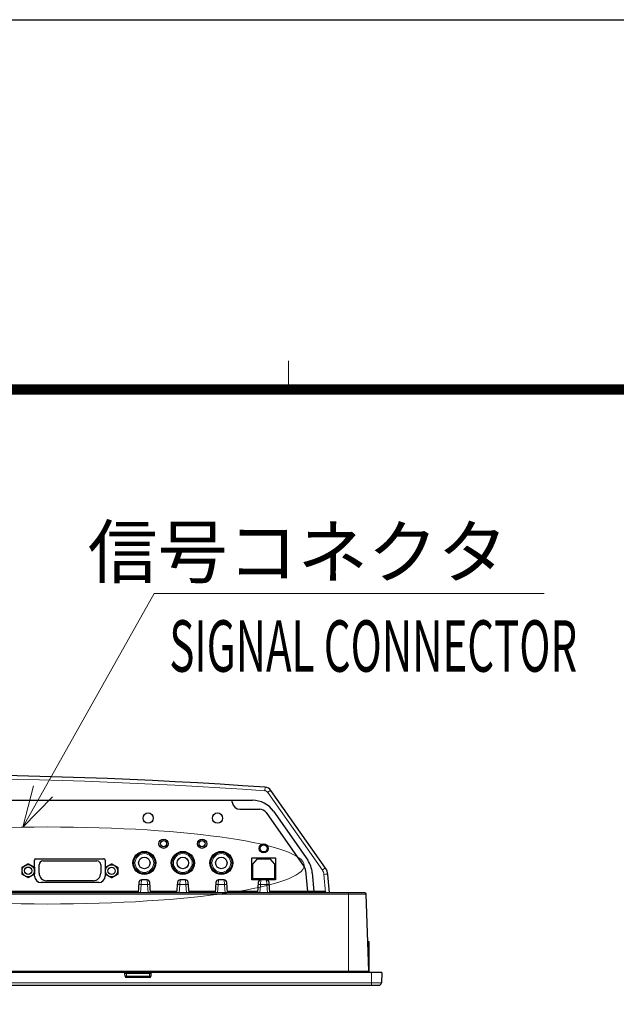
# Model space of a CAD drawing. Units: millimetres. Extents: x -2376 to 0, y 0 to 1680.
# Drawn here: x -915 to -683, y 1297 to 1680 of the extents above; entities that cross this region are included whole.
import ezdxf
from ezdxf.enums import TextEntityAlignment as Align

# ---------------------------------------------------------------- set-up
doc = ezdxf.new("R2010")
doc.units = ezdxf.units.MM
doc.header["$LTSCALE"] = 8
doc.layers.get('0').update_dxf_attribs({"lineweight": 25})
for name, color, linetype, lineweight in [('0a', 4, 'Continuous', 15), ('1', 4, 'Continuous', 15), ('98', 6, 'Continuous', 20)]:
    doc.layers.add(name, color=color, linetype=linetype, lineweight=lineweight)
doc.layers.add('99', color=2, linetype='Continuous', lineweight=25, plot=False)
doc.styles.get("Standard").update_dxf_attribs({"font": 'txt.shx', "bigfont": 'extfont.shx'})

# ---------------------------------------------------------------- blocks, each defined once
blk = doc.blocks.new('WAKU2-GAI_A4')
at = {"layer": '98', "color": 6, "linetype": 'Continuous'}
blk.add_line((-101.333, 192), (-101.333, 193.4), dxfattribs=at)
at = {"layer": '98', "color": 6, "linetype": 'Continuous', "const_width": 0.5}
blk.add_lwpolyline([(-13, 192), (-288, 192), (-288, 11), (-13, 11), (-13, 199), (-33, 199), (-33, 192)], dxfattribs=at)
at = {"layer": '99'}
blk.add_lwpolyline([(0, 0), (-297, 0), (-297, 210), (0, 210)], close=True, dxfattribs=at)
at = {"layer": '99', "flags": 2}
for tag, height, p in [('用紙サイズ', 4, (-18, 195.5)), ('ACM2015(15/01/29)', 2, (-25.509, 4.236))]:
    blk.add_attdef(tag, text='', height=height, dxfattribs=at).set_placement(p, align=Align.MIDDLE_CENTER)

msp = doc.modelspace()

# ---------------------------------------------------------------- linework, layer by layer
for p, q in [((-796.189428, 1349.672151), (-817.457116, 1379.904865)), ((-1095.904575, 1376.07159), (-824.65116, 1376.07159)), ((-832.517458, 1375.310123), (-832.584078, 1376.07159)), ((-829.528874, 1372.57159), (-821.803149, 1372.57159)), ((-819.349456, 1371.29768), (-804.49534, 1350.182069)), ((-816.45964, 1371.807354), (-803.127091, 1352.766501)), ((-909.027867, 1353.27159), (-882.527867, 1353.27159)), ((-824.877867, 1345.12159), (-824.877867, 1353.62159)), ((-824.877867, 1353.62159), (-815.677867, 1353.62159)), ((-824.502867, 1351.25159), (-822.627867, 1353.25159)), ((-822.627867, 1353.25159), (-817.927867, 1353.25159)), ((-817.927867, 1353.25159), (-816.052867, 1351.25159)), ((-815.677867, 1353.62159), (-815.677867, 1345.12159)), ((-909.527867, 1346.57159), (-909.527867, 1352.77159)), ((-907.792867, 1347.76159), (-907.792867, 1350.98159)), ((-906.292867, 1352.48159), (-885.262867, 1352.48159)), ((-883.762867, 1350.98159), (-883.762867, 1347.76159)), ((-882.027867, 1352.77159), (-882.027867, 1346.57159)), ((-824.502867, 1345.47159), (-824.502867, 1351.25159)), ((-816.052867, 1351.25159), (-816.052867, 1345.47159)), ((-803.960449, 1348.717446), (-803.247779, 1340.57159)), ((-801.356664, 1347.902294), (-800.715311, 1340.57159)), ((-794.671566, 1340.07159), (-795.297943, 1347.231113)), ((-884.527867, 1344.07159), (-907.027867, 1344.07159)), ((-886.762867, 1344.76159), (-904.792867, 1344.76159)), ((-868.876543, 1344.158745), (-869.234123, 1340.07159)), ((-865.675386, 1345.07159), (-867.880349, 1345.07159)), ((-864.321612, 1340.07159), (-864.679192, 1344.158745)), ((-853.876543, 1344.158745), (-854.234123, 1340.07159)), ((-850.675386, 1345.07159), (-852.880349, 1345.07159)), ((-849.321612, 1340.07159), (-849.679192, 1344.158745)), ((-838.876543, 1344.158745), (-839.234123, 1340.07159)), ((-835.675386, 1345.07159), (-837.880349, 1345.07159)), ((-834.321612, 1340.07159), (-834.679192, 1344.158745)), ((-815.677867, 1345.12159), (-824.877867, 1345.12159)), ((-816.052867, 1345.47159), (-824.502867, 1345.47159)), ((-822.376543, 1344.158745), (-822.734123, 1340.07159)), ((-819.175386, 1345.07159), (-821.380349, 1345.07159)), ((-817.821612, 1340.07159), (-818.179192, 1344.158745)), ((-780.843259, 1340.07159), (-1139.712475, 1340.07159)), ((-869.190379, 1340.57159), (-1123.593684, 1340.57159)), ((-854.190379, 1340.57159), (-864.365356, 1340.57159)), ((-839.190379, 1340.57159), (-849.365356, 1340.57159)), ((-822.690379, 1340.57159), (-834.365356, 1340.57159)), ((-796.96205, 1340.57159), (-817.865356, 1340.57159)), ((-779.294722, 1309.55414), (-780.343564, 1339.589039)), ((-779.69692, 1321.07159), (-779.277871, 1321.07159)), ((-779.277871, 1321.07159), (-779.277871, 1309.57159)), ((-774.277867, 1309.07159), (-1146.277867, 1309.07159)), ((-874.3027, 1307.545422), (-874.35785, 1308.597758)), ((-864.197884, 1308.597758), (-864.253035, 1307.545422)), ((-774.277867, 1309.07159), (-774.418769, 1305.03669)), ((-1145.137575, 1304.07159), (-775.41816, 1304.07159)), ((-864.75235, 1307.07159), (-873.803385, 1307.07159))]:
    msp.add_line(p, q)
for centre, radius in [((-865.277867, 1369.17159), 2), ((-838.277867, 1369.17159), 2), ((-859.277867, 1359.17159), 1.8), ((-844.277867, 1359.17159), 1.8), ((-859.277867, 1359.17159), 1.2), ((-844.277867, 1359.17159), 1.2), ((-820.277867, 1357.37159), 1.75), ((-820.277867, 1357.36159), 1.4), ((-866.777867, 1351.67159), 4.5), ((-866.777867, 1351.67159), 4.15), ((-866.777867, 1351.67159), 2.25), ((-851.777867, 1351.67159), 4.5), ((-851.777867, 1351.67159), 4.15), ((-851.777867, 1351.67159), 2.25), ((-836.777867, 1351.67159), 4.5), ((-836.777867, 1351.67159), 4.15), ((-836.777867, 1351.67159), 2.25), ((-912.027867, 1348.67159), 2.39), ((-912.027867, 1348.67159), 1.4225), ((-879.522867, 1348.62159), 2.39), ((-879.522867, 1348.62159), 1.4225)]:
    msp.add_circle(centre, radius)
for centre, radius, start, end in [((-960.277867, -632.82841), 2018.9, 86.007265771, 93.992752263), ((-819.91081, 1378.178775), 3, 35.12508607, 86.00726577), ((-829.528874, 1375.57159), 3, 185, 270), ((-824.65116, 1366.07159), 10, 35, 90), ((-821.803149, 1369.57159), 3, 35.12508607, 90), ((-909.027867, 1352.77159), 0.5, 90, 180), ((-882.527867, 1352.77159), 0.5, 0, 90), ((-906.292867, 1350.98159), 1.5, 90, 180), ((-885.262867, 1350.98159), 1.5, 0, 90), ((-806.949033, 1348.455979), 3, 5, 35.12508607), ((-811.318611, 1347.030737), 10, 5, 35), ((-800.278917, 1346.795334), 5, 5, 35.12508607), ((-907.027867, 1346.57159), 2.5, 180, 270), ((-904.792867, 1347.76159), 3, 180, 270), ((-886.762867, 1347.76159), 3, 270, 0), ((-884.527867, 1346.57159), 2.5, 270, 0), ((-867.880349, 1344.07159), 1, 90, 175), ((-865.675386, 1344.07159), 1, 5, 90), ((-852.880349, 1344.07159), 1, 90, 175), ((-850.675386, 1344.07159), 1, 5, 90), ((-837.880349, 1344.07159), 1, 90, 175), ((-835.675386, 1344.07159), 1, 5, 90), ((-821.380349, 1344.07159), 1, 90, 175), ((-819.175386, 1344.07159), 1, 5, 90), ((-780.843259, 1339.57159), 0.5, 2, 90), ((-874.857165, 1308.57159), 0.5, 2.99999978, 90), ((-873.803385, 1307.57159), 0.5, 183.000001, 270.00000022), ((-864.75235, 1307.57159), 0.5, 269.99999978, 357.00000022), ((-863.69857, 1308.57159), 0.5, 90, 177.000001), ((-778.795027, 1309.57159), 0.5, 182, 270.00246484), ((-778.777871, 1309.57159), 0.5, 180, 268.03677038), ((-775.41816, 1305.07159), 1, 270, 358)]:
    msp.add_arc(centre, radius, start, end)
msp.add_ellipse((-797.005795, 1340.07159), major_axis=(0.707166, 0.060943), ratio=0.7017754025, start_param=0.935284814, end_param=1.4486063306)
for points, weights in [([(-914.417867, 1350.051457), (-913.777469, 1350.421191), (-913.222867, 1350.74139)], [1.04684656236, 1.06198890096, 1]), ([(-914.417867, 1348.67159), (-914.417867, 1349.311988), (-914.417867, 1350.051457)], [1, 1.06198890096, 1.04684656236]), ([(-913.222867, 1350.74139), (-912.668266, 1351.06159), (-912.027867, 1351.431324)], [1, 1.06198890096, 1.04684656236]), ([(-912.027867, 1351.431324), (-911.387469, 1351.06159), (-910.832867, 1350.74139)], [1.04684656236, 1.06198890096, 1]), ([(-910.832867, 1350.74139), (-910.278266, 1350.421191), (-909.637867, 1350.051457)], [1, 1.06198890096, 1.04684656236]), ([(-909.637867, 1350.051457), (-909.637867, 1349.311988), (-909.637867, 1348.67159)], [1.04684656236, 1.06198890096, 1]), ([(-881.912867, 1350.001457), (-881.272469, 1350.371191), (-880.717867, 1350.69139)], [1.04684656236, 1.06198890096, 1]), ([(-881.912867, 1348.62159), (-881.912867, 1349.261988), (-881.912867, 1350.001457)], [1, 1.06198890096, 1.04684656236]), ([(-880.717867, 1350.69139), (-880.163266, 1351.01159), (-879.522867, 1351.381324)], [1, 1.06198890096, 1.04684656236]), ([(-879.522867, 1351.381324), (-878.882469, 1351.01159), (-878.327867, 1350.69139)], [1.04684656236, 1.06198890096, 1]), ([(-878.327867, 1350.69139), (-877.773266, 1350.371191), (-877.132867, 1350.001457)], [1, 1.06198890096, 1.04684656236]), ([(-877.132867, 1350.001457), (-877.132867, 1349.261988), (-877.132867, 1348.62159)], [1.04684656236, 1.06198890096, 1]), ([(-914.417867, 1347.291723), (-914.417867, 1348.031191), (-914.417867, 1348.67159)], [1.04684656236, 1.06198890096, 1]), ([(-913.222867, 1346.601789), (-913.777469, 1346.921988), (-914.417867, 1347.291723)], [1, 1.06198890096, 1.04684656236]), ([(-912.027867, 1345.911855), (-912.668266, 1346.28159), (-913.222867, 1346.601789)], [1.04684656236, 1.06198890096, 1]), ([(-910.832867, 1346.601789), (-911.387469, 1346.28159), (-912.027867, 1345.911855)], [1, 1.06198890096, 1.04684656236]), ([(-909.637867, 1347.291723), (-910.278266, 1346.921988), (-910.832867, 1346.601789)], [1.04684656236, 1.06198890096, 1]), ([(-909.637867, 1348.67159), (-909.637867, 1348.031191), (-909.637867, 1347.291723)], [1, 1.06198890096, 1.04684656236]), ([(-881.912867, 1347.241723), (-881.912867, 1347.981191), (-881.912867, 1348.62159)], [1.04684656236, 1.06198890096, 1]), ([(-880.717867, 1346.551789), (-881.272469, 1346.871988), (-881.912867, 1347.241723)], [1, 1.06198890096, 1.04684656236]), ([(-879.522867, 1345.861855), (-880.163266, 1346.23159), (-880.717867, 1346.551789)], [1.04684656236, 1.06198890096, 1]), ([(-878.327867, 1346.551789), (-878.882469, 1346.23159), (-879.522867, 1345.861855)], [1, 1.06198890096, 1.04684656236]), ([(-877.132867, 1347.241723), (-877.773266, 1346.871988), (-878.327867, 1346.551789)], [1.04684656236, 1.06198890096, 1]), ([(-877.132867, 1348.62159), (-877.132867, 1347.981191), (-877.132867, 1347.241723)], [1, 1.06198890096, 1.04684656236])]:
    msp.add_rational_spline(points, weights, degree=2)
for points, knots in [([(-796.620447, 1340.507149), (-796.520737, 1340.465967), (-796.42859, 1340.408195), (-796.274147, 1340.287129), (-796.212544, 1340.229062), (-796.17622, 1340.19002)], [0, 0, 0, 0, 0.032382025604, 0.032382025604, 0.058951216331, 0.058951216331, 0.058951216331, 0.058951216331]), ([(-796.17622, 1340.19002), (-796.155516, 1340.167767), (-796.134228, 1340.144307), (-796.111332, 1340.11872), (-796.1105, 1340.117791), (-796.109669, 1340.116861)], [0.060185004043, 0.060185004043, 0.060185004043, 0.060185004043, 0.0664188105482, 0.0664188105482, 0.0666537940262, 0.0666537940262, 0.0666537940262, 0.0666537940262])]:
    msp.add_open_spline(points, degree=3, knots=knots)
at = {"layer": '0a', "color": 4}
for p, q in [((-818.683963, 1379.172554), (-797.416274, 1348.93984)), ((-796.17622, 1340.19002), (-796.792236, 1347.231113)), ((-868.237928, 1340.07159), (-867.960212, 1343.245901)), ((-867.880349, 1345.07159), (-867.960212, 1343.245901)), ((-867.960212, 1343.245901), (-865.595523, 1343.245901)), ((-865.595523, 1343.245901), (-865.675386, 1345.07159)), ((-865.595523, 1343.245901), (-865.317806, 1340.07159)), ((-853.237928, 1340.07159), (-852.960212, 1343.245901)), ((-852.880349, 1345.07159), (-852.960212, 1343.245901)), ((-852.960212, 1343.245901), (-850.595523, 1343.245901)), ((-850.595523, 1343.245901), (-850.675386, 1345.07159)), ((-850.595523, 1343.245901), (-850.317806, 1340.07159)), ((-838.237928, 1340.07159), (-837.960212, 1343.245901)), ((-837.880349, 1345.07159), (-837.960212, 1343.245901)), ((-837.960212, 1343.245901), (-835.595523, 1343.245901)), ((-835.595523, 1343.245901), (-835.675386, 1345.07159)), ((-835.595523, 1343.245901), (-835.317806, 1340.07159)), ((-821.737928, 1340.07159), (-821.460212, 1343.245901)), ((-821.380349, 1345.07159), (-821.460212, 1343.245901)), ((-821.460212, 1343.245901), (-819.095523, 1343.245901)), ((-819.095523, 1343.245901), (-819.175386, 1345.07159)), ((-819.095523, 1343.245901), (-818.817806, 1340.07159)), ((-1140.212171, 1339.589039), (-780.343564, 1339.589039)), ((-1122.25185, 1340.115168), (-869.23031, 1340.115168)), ((-864.325424, 1340.115168), (-854.23031, 1340.115168)), ((-849.325424, 1340.115168), (-839.23031, 1340.115168)), ((-834.325424, 1340.115168), (-822.73031, 1340.115168)), ((-817.825424, 1340.115168), (-798.303885, 1340.115168)), ((-798.303885, 1340.115168), (-798.303885, 1340.57159)), ((-798.303885, 1340.115168), (-798.302306, 1340.07159)), ((-797.950098, 1340.07159), (-797.951677, 1340.115168)), ((-797.951677, 1340.115168), (-796.44186, 1340.115168)), ((-787.277871, 1339.589039), (-787.277871, 1340.07159)), ((-787.277871, 1309.55414), (-787.277871, 1339.589039)), ((-779.581493, 1317.766182), (-779.277871, 1317.766182)), ((-779.294722, 1309.55414), (-1141.261013, 1309.55414)), ((-864.197884, 1308.597758), (-874.35785, 1308.597758)), ((-874.3027, 1307.545422), (-864.253035, 1307.545422)), ((-873.777867, 1309.07159), (-873.777867, 1307.07159)), ((-864.777867, 1309.07159), (-864.777867, 1307.07159)), ((-787.277871, 1309.07159), (-787.277871, 1309.55414)), ((-778.277867, 1305.03669), (-778.277867, 1309.07159)), ((-774.418769, 1305.03669), (-1146.136966, 1305.03669)), ((-778.277867, 1304.07159), (-778.277867, 1305.03669))]:
    msp.add_line(p, q, dxfattribs=at)
for centre in [(-866.777867, 1351.67159), (-851.777867, 1351.67159), (-836.777867, 1351.67159)]:
    msp.add_circle(centre, 3.65, dxfattribs=at)
for centre, radius, start, end in [((-960.277867, -632.697677), 2017.4, 86.007265771, 93.992752263), ((-819.91081, 1378.309509), 1.5, 35.12508607, 86.00726577), ((-800.278917, 1346.926068), 3.5, 5, 35.12508607)]:
    msp.add_arc(centre, radius, start, end, dxfattribs=at)
for centre, major_axis, ratio, start_param, end_param in [((-819.806365, 1379.675134), (0.104445, 1.496359), 0.00609172, 0, 1.483742207), ((-818.683963, 1379.04182), (1.226847, 0.863045), 0.0713742943, 0, 1.5206290609), ((-797.416274, 1348.809106), (1.226847, 0.863045), 0.0713742943, 0, 1.5206290609), ((-796.792236, 1347.100379), (1.494292, 0.130734), 0.0868265939, 0, 1.5632001302), ((-867.960212, 1343.158745), (-0.996195, 0.087156), 0.0868265939, 4.7199851769, 6.2831853072), ((-865.595523, 1343.158745), (0.996195, 0.087156), 0.0868265939, 0, 1.5632001302), ((-852.960212, 1343.158745), (-0.996195, 0.087156), 0.0868265939, 4.7199851769, 6.2831853072), ((-850.595523, 1343.158745), (0.996195, 0.087156), 0.0868265939, 0, 1.5632001302), ((-837.960212, 1343.158745), (-0.996195, 0.087156), 0.0868265939, 4.7199851769, 6.2831853072), ((-835.595523, 1343.158745), (0.996195, 0.087156), 0.0868265939, 0, 1.5632001302), ((-821.460212, 1343.158745), (-0.996195, 0.087156), 0.0868265939, 4.7199851769, 6.2831853072), ((-819.095523, 1343.158745), (0.996195, 0.087156), 0.0868265939, 0, 1.5632001302), ((-798.303885, 1340.07159), (0, 0.5), 0.7071067812, 4.799655443, 6.2831853072), ((-798.303885, 1340.07159), (0.499672, 0.018108), 0.0870990037, 0.7853931821, 1.5676399573), ((-796.794068, 1340.07159), (0, 0.5), 0.7071067812, 4.799655443, 5.7698637906)]:
    msp.add_ellipse(centre, major_axis=major_axis, ratio=ratio, start_param=start_param, end_param=end_param, dxfattribs=at)
for points, knots in [([(-796.44186, 1340.115168), (-796.406963, 1340.117091), (-796.366806, 1340.118373), (-796.257534, 1340.11983), (-796.183986, 1340.119109), (-796.109669, 1340.116861)], [-0.074246493162, -0.074246493162, -0.074246493162, -0.074246493162, -0.044579762669, -0.044579762669, 0, 0, 0, 0]), ([(-796.44186, 1340.115168), (-796.441401, 1340.101722), (-796.440942, 1340.088276), (-796.440482, 1340.07483), (-796.440446, 1340.07375), (-796.440409, 1340.07267), (-796.440372, 1340.07159)], [-0.1318941155945, -0.1318941155945, -0.1318941155945, -0.1318941155945, -0.1278418148388, -0.1278418148388, -0.1278418148388, -0.1275163482109, -0.1275163482109, -0.1275163482109, -0.1275163482109]), ([(-796.107522, 1340.07159), (-796.107547, 1340.072121), (-796.107572, 1340.072653), (-796.107597, 1340.073185), (-796.108288, 1340.087743), (-796.108979, 1340.102302), (-796.109669, 1340.116861)], [0.1276814146277, 0.1276814146277, 0.1276814146277, 0.1276814146277, 0.1278418148388, 0.1278418148388, 0.1278418148388, 0.1322343026107, 0.1322343026107, 0.1322343026107, 0.1322343026107])]:
    msp.add_open_spline(points, degree=3, knots=knots, dxfattribs=at)
at = {"layer": '1'}
for p, q in [((-914.125409, 1365.625605), (-862.973163, 1456.535754)), ((-862.973163, 1456.535754), (-710.973163, 1456.535754))]:
    msp.add_line(p, q, dxfattribs=at)
msp.add_lwpolyline([(-902.543109, 1377.467492), (-914.125409, 1365.625605), (-910.015787, 1381.67213)], dxfattribs=at)
msp.add_ellipse((-904.553235, 1350.694483), major_axis=(100, 0), ratio=0.15, dxfattribs=at)

# ---------------------------------------------------------------- block references
at = {"lineweight": 0, "xscale": 8, "yscale": 8, "zscale": 8}
msp.add_blockref('WAKU2-GAI_A4', (0, 0), dxfattribs=at)

# ---------------------------------------------------------------- texts
at = {"layer": '1'}
msp.add_text('信号コネクタ', height=20, dxfattribs=at).set_placement((-725.156074, 1462.786878), align=Align.RIGHT)
at = {"layer": '1', "width": 0.6}
msp.add_text('SIGNAL CONNECTOR', height=20, dxfattribs=at).set_placement((-857.032871, 1426.152957))

doc.saveas('drawing.dxf')
